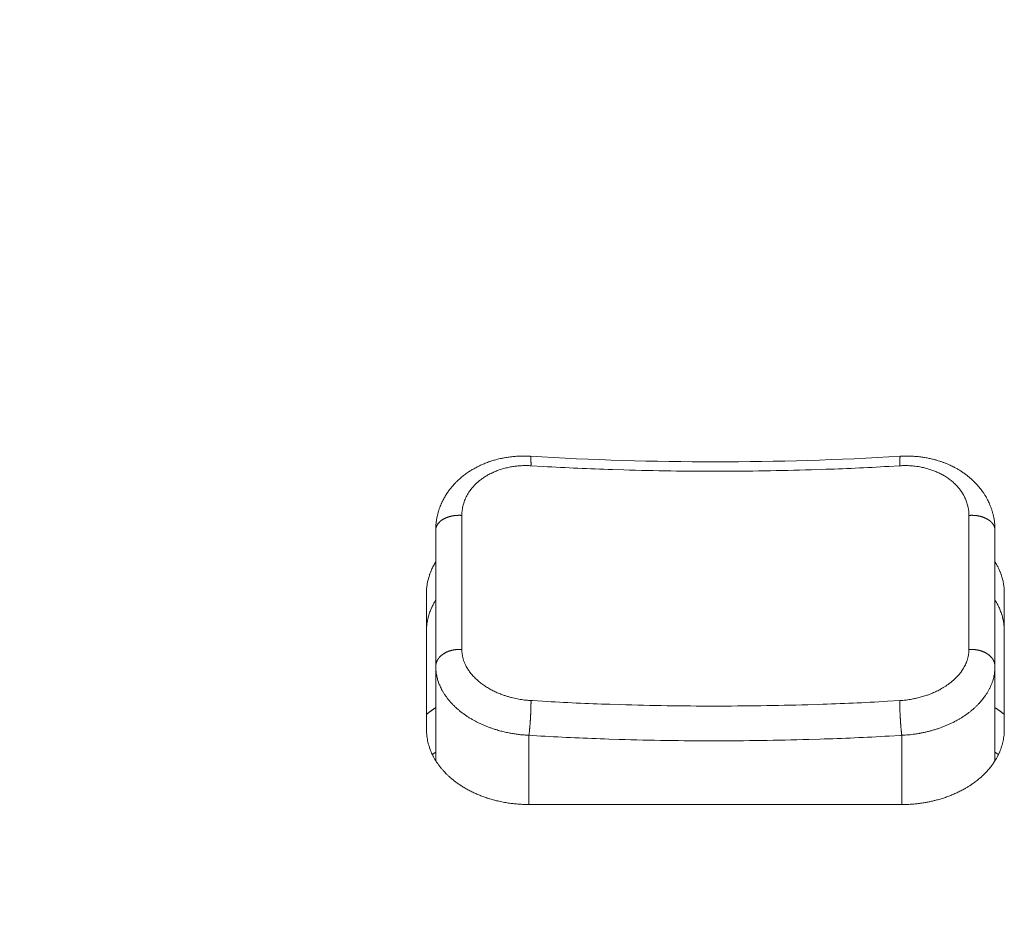
# Model space of a CAD drawing. Units: millimetres. Extents: x -283 to 3331, y -1635 to 3736.
# Drawn here: x 984 to 1005, y -221 to -202 of the extents above; entities that cross this region are included whole.
import ezdxf

# ---------------------------------------------------------------- set-up
doc = ezdxf.new("R2010")
doc.units = ezdxf.units.MM
doc.header["$LTSCALE"] = 254
doc.header["$PDMODE"] = 1
doc.header["$PDSIZE"] = -2
doc.layers.get('0').update_dxf_attribs({"lineweight": 18})
doc.layers.get('Defpoints').update_dxf_attribs({"lineweight": 18})
for name, color, linetype, lineweight in [('Visible Edges(A H Standard)', 7, 'Continuous', 18), ('Visible Tangent Edges(A H Standard)', 7, 'Continuous', 18), ('寸法', 7, 'Continuous', 9)]:
    doc.layers.add(name, color=color, linetype=linetype, lineweight=lineweight)
doc.styles.add('游ゴシック Medium', font='txt', dxfattribs={"bigfont": '游ゴシック Medium'})
doc.dimstyles.new('HIBINO', dxfattribs={"dimtxt": 74.340567, "dimasz": 50.012451, "dimexe": 40, "dimexo": 40, "dimgap": 10, "dimtad": 1, "dimdsep": 46, "dimtxsty": '游ゴシック Medium', "dimblk": 'VW_EMPTYARROW', "dimblk1": 'VW_EMPTYARROW', "dimblk2": 'VW_EMPTYARROW', "dimcen": 0, "dimadec": 0, "dimazin": 0, "dimtfac": 1, "dimtix": 1, "dimtmove": 0, "dimatfit": 0, "dimldrblk": 'VW_EMPTYARROW', "dimfxl": 1, "dimfrac": 2, "dimtolj": 1, "dimarcsym": 0})

# ---------------------------------------------------------------- blocks, each defined once
blk = doc.blocks.new('VW_EMPTYARROW')
at = {"color": 0, "linetype": 'ByBlock', "lineweight": -2}
blk.add_line((0, 0), (-1, 0), dxfattribs=at)
at = {"color": 0, "linetype": 'Continuous', "lineweight": -2, "flags": 128}
blk.add_lwpolyline([(-1, 0.26795), (0, 0), (-1, -0.26795)], dxfattribs=at)
blk = doc.blocks.new('*D42')
at = {"layer": 'Defpoints', "color": 0}
for p in [(971.4, -72.384), (663.481, -409.445), (1004.326, -409.445)]:
    blk.add_point(p, dxfattribs=at)
at = {"layer": '寸法', "color": 0, "linetype": 'Continuous', "lineweight": -2}
for p, q in [((931.4, -72.384), (623.481, -72.384)), ((663.481, -122.396), (663.481, -359.433)), ((964.326, -409.445), (623.481, -409.445))]:
    blk.add_line(p, q, dxfattribs=at)
at = {"layer": '寸法', "color": 0, "lineweight": -2, "xscale": 50.012451171875, "yscale": 50.012451171875, "zscale": 50.012451171875}
for p, rotation in [((663.481, -72.384), 90), ((663.481, -409.445), 270)]:
    blk.add_blockref('VW_EMPTYARROW', p, dxfattribs=dict(at, rotation=rotation))
at = {"layer": '寸法', "color": 0, "lineweight": 9, "insert": (574.459, -218.871), "char_height": 74.3406, "attachment_point": 5, "rotation": 90, "style": '游ゴシック Medium'}
blk.add_mtext('\\A1;337', dxfattribs=at)

msp = doc.modelspace()

# ---------------------------------------------------------------- linework, layer by layer
at = {"layer": 'Visible Edges(A H Standard)', "lineweight": 5}
for p, q in [((992.5998285, -212.5517265), (992.5998285, -215.4771413)), ((1004.5998285, -215.4771413), (1004.5998285, -212.5517265)), ((992.3998285, -216.8293547), (992.3998285, -213.9039399)), ((1004.7998285, -213.9039399), (1004.7998285, -216.8293547)), ((992.5998285, -215.4771413), (992.5998285, -217.4995276)), ((1004.5998285, -215.4771413), (1004.5998285, -217.4996811)), ((1002.5998285, -218.4383328), (994.5998285, -218.4383328))]:
    msp.add_line(p, q, dxfattribs=at)
at = {"layer": 'Visible Edges(A H Standard)', "lineweight": 5, "flags": 128}
for points in [[(992.5998285, -212.5517265, -0.0121060932), (992.6017124, -212.4799623), (992.6021318, -212.4716564, -0.0158490919), (992.6075934, -212.4053249), (992.6088489, -212.3943445, -0.0078570475), (992.6145956, -212.3502373, -0.0078398908), (992.621724, -212.3063322), (992.6236871, -212.2953342, -0.0156664313), (992.6374814, -212.2299648, -0.0078493115), (992.6543436, -212.1652763, -0.0158578688), (992.6742404, -212.1014969), (992.6756113, -212.0975477, -0.008025426), (992.6956659, -212.0426365, -0.0126057061), (992.7179642, -211.9886096), (992.7224577, -211.9784559, -0.0153007256), (992.7573306, -211.9057513), (992.7592228, -211.9020974, -0.015042153), (992.8024419, -211.824453, -0.0147705195), (992.8502116, -211.7495204), (992.8509407, -211.7484479, -0.0144945377), (992.9016409, -211.6783335), (992.9079371, -211.6701375, -0.0133503355), (992.9494436, -211.6189936), (992.9553384, -211.6121138, -0.0074532334), (992.9869547, -211.5763092, -0.0073880981), (993.0196198, -211.5414586), (993.0279046, -211.5328772, -0.0144627404), (993.0791024, -211.4828276), (993.0878849, -211.4747253, -0.0140759517), (993.1598625, -211.411979), (993.1599041, -211.4119448, -0.0136982103), (993.2353407, -211.3532238), (993.2363592, -211.3524749, -0.0133177573), (993.3131049, -211.299131), (993.322681, -211.2928465, -0.0123002204), (993.3826123, -211.2555908), (993.3914066, -211.2504195, -0.0066694985), (993.4349977, -211.2255626, -0.0065829367), (993.4792323, -211.2018697), (993.4904639, -211.1960428, -0.0128275148), (993.5583209, -211.1630197), (993.5698832, -211.1577553, -0.0124726858), (993.6626976, -211.11826), (993.6628234, -211.1182102, -0.0121834899), (993.757727, -211.0832437), (993.7637749, -211.0811813, -0.0119617054), (993.8484366, -211.0545538), (993.8605969, -211.0510466, -0.0088322924), (993.9218668, -211.0345416, -0.0057998255), (993.9835988, -211.0198352), (993.9898804, -211.0184155, -0.0114123956), (994.0646914, -211.0032936), (994.0773279, -211.0010382, -0.0112094565), (994.1781085, -210.9853729), (994.1782429, -210.9853551, -0.0110455772), (994.2798908, -210.9741597), (994.2800068, -210.9741495, -0.0109180682), (994.382281, -210.967413), (994.3939623, -210.9668994, -0.0108267299), (994.4734396, -210.965128), (994.4772419, -210.9651256, -0.0058718019), (994.5491437, -210.9659247, -0.0090869121), (994.6209825, -210.9688738), (994.6288008, -210.9693372), (994.6295671, -210.9693827)], [(994.6295671, -210.9693827, 0.0297651999), (1002.5700899, -210.9693827)], [(1002.5700899, -210.9693827), (1002.5716782, -210.9692902, -0.0100695803), (1002.6712753, -210.9654968, -0.0107607026), (1002.770941, -210.9658547), (1002.7725499, -210.9658951, -0.010845257), (1002.8752738, -210.9707052), (1002.87537, -210.9707118, -0.0109834404), (1002.9775459, -210.9799796), (1002.9824394, -210.980532, -0.0111753393), (1003.0743462, -210.9929941), (1003.0744653, -210.993013, -0.0092623642), (1003.165556, -211.0091793, -0.0115699382), (1003.2558855, -211.0291237), (1003.2728806, -211.0332907, -0.0117404945), (1003.3465386, -211.0531955), (1003.3527107, -211.0550199, -0.0059447146), (1003.4133347, -211.0737265), (1003.4133851, -211.0737427, -0.0090414957), (1003.4733155, -211.0942214, -0.0060982245), (1003.5326037, -211.1165071), (1003.536927, -211.1181926, -0.0116734445), (1003.6039374, -211.1461371), (1003.6154658, -211.1512637, -0.0128364854), (1003.7033005, -211.1930562), (1003.7145217, -211.1987531, -0.0124536124), (1003.7779881, -211.2329882, -0.0066868839), (1003.8401114, -211.2696351), (1003.8414572, -211.2704534, -0.0135994037), (1003.9046524, -211.3112748), (1003.9047138, -211.3113168, -0.0069013151), (1003.9660593, -211.3546077), (1003.9661078, -211.354643, -0.0141542692), (1004.0254634, -211.4003908), (1004.0255702, -211.400478, -0.0072267119), (1004.0827219, -211.448558, -0.0149333987), (1004.1376686, -211.4991055), (1004.1412145, -211.5025685, -0.0104886824), (1004.1989539, -211.5613761, -0.0152593571), (1004.2535765, -211.6230624), (1004.2622384, -211.6334674, -0.0155137922), (1004.314541, -211.7004153), (1004.3199444, -211.7077925, -0.0118374416), (1004.3580668, -211.7625117, -0.0099951987), (1004.3937671, -211.8188474), (1004.3984753, -211.8266162, -0.0163497768), (1004.4340661, -211.889924), (1004.4396589, -211.9006812, -0.0083419906), (1004.4612706, -211.9439994, -0.0084628806), (1004.4814143, -211.9880192), (1004.4855934, -211.997576, -0.0159661233), (1004.5112966, -212.0618713), (1004.5186995, -212.0822541, -0.0158208751), (1004.5397205, -212.1463869, -0.0079010167), (1004.557687, -212.2114836, -0.0158571731), (1004.5725381, -212.2773432), (1004.5746671, -212.2884086, -0.007978153), (1004.5824624, -212.3327262, -0.0079942674), (1004.5888383, -212.3772702), (1004.5902519, -212.3884127, -0.0162924592), (1004.5965544, -212.4555492), (1004.5972395, -212.4667636, -0.0152215801), (1004.5998285, -212.5514021), (1004.5998285, -212.5517265)], [(992.3998285, -213.9039399), (992.3998289, -213.9026989, -0.0107230732), (992.4008854, -213.8542044), (992.4009216, -213.8533683, -0.0099080792), (992.4038722, -213.8066269, -0.0098614548), (992.4086681, -213.7600386), (992.4090905, -213.7566023, -0.0098016721), (992.4147831, -213.7167572), (992.4149851, -213.715517, -0.0069047858), (992.4215679, -213.6783548, -0.0087431371), (992.4293098, -213.6414189), (992.4301041, -213.6379343, -0.0097545622), (992.4409303, -213.5943759), (992.4413097, -213.5929671, -0.009592586), (992.4546256, -213.5470577), (992.4560542, -213.5424635, -0.0094656079), (992.4681201, -213.5061044), (992.4700896, -213.5005249, -0.0056181854), (992.4791842, -213.4756553, -0.0046767186), (992.4887891, -213.4509776), (992.4906252, -213.4463876, -0.0092558943), (992.5047534, -213.4128813), (992.5072391, -213.4072782, -0.0091107643), (992.5277624, -213.3632012), (992.5280247, -213.3626636, -0.009316002), (992.5507024, -213.3183079), (992.5511948, -213.3173876, -0.0088576727), (992.5749088, -213.2748897), (992.5751481, -213.2744783, -0.0083170031), (992.5998161, -213.2336336), (992.5998285, -213.2336138)], [(1004.5998285, -213.2337396), (1004.6000256, -213.234054, -0.0066633875), (1004.6201097, -213.2670543, -0.0069722797), (1004.6392863, -213.3005897), (1004.6397295, -213.3013905, -0.0075172381), (1004.6585524, -213.3366398), (1004.6597566, -213.3389789, -0.0071895005), (1004.6751941, -213.3700548, -0.0058344884), (1004.6898175, -213.4015233), (1004.6908438, -213.4038009, -0.0093035429), (1004.7064735, -213.440286), (1004.7104017, -213.4499487, -0.0092553603), (1004.7233242, -213.4835027), (1004.7253726, -213.48913, -0.0046819625), (1004.7333654, -213.5117434, -0.0046962887), (1004.7409325, -213.5345028), (1004.7427471, -213.5401366, -0.0094718164), (1004.75308, -213.5744305), (1004.7546994, -213.5801985, -0.0095612432), (1004.7666197, -213.6260045), (1004.7666431, -213.6261022, -0.0096447499), (1004.7767525, -213.6721357), (1004.776769, -213.6722185, -0.0097247228), (1004.7850581, -213.7184426), (1004.7850688, -213.71851, -0.009804938), (1004.7915279, -213.7648873), (1004.791534, -213.7649384, -0.0098805691), (1004.7961524, -213.8114316), (1004.796184, -213.8118289, -0.0099513686), (1004.7989079, -213.8576729), (1004.7989228, -213.8580502, -0.0097003772), (1004.7998283, -213.9032114), (1004.7998285, -213.9039399)], [(992.5998285, -214.0520118), (992.5970917, -214.0563775, 0.0079150014), (992.5789087, -214.0864289, 0.0044050905), (992.5614701, -214.1169218), (992.5609976, -214.1177653, 0.0088814528), (992.5434624, -214.1504103), (992.5405716, -214.1560294, 0.0090655098), (992.5191167, -214.1996589), (992.5177657, -214.2025366, 0.0090876845), (992.500505, -214.2411134, 0.0069552238), (992.4844896, -214.2802266), (992.4839178, -214.2816803, 0.0106166884), (992.4682071, -214.3242574), (992.4667398, -214.3285099, 0.009484746), (992.4519959, -214.3740209), (992.4511223, -214.3769028, 0.0096170493), (992.4397632, -214.4171482), (992.4386473, -214.4214141, 0.0073345848), (992.4307643, -214.4534618, 0.0062814055), (992.4237567, -214.4857132), (992.4229127, -214.489847, 0.0108873286), (992.4155101, -214.5306154), (992.4146229, -214.5361894, 0.0098087182), (992.4081486, -214.5827279), (992.4081387, -214.5828108, 0.0098665949), (992.4035167, -214.6294019), (992.4034966, -214.629655, 0.0099118598), (992.4007508, -214.6758857), (992.4007423, -214.6761004, 0.009793299), (992.3998286, -214.7219741), (992.3998285, -214.7223379)], [(1004.7998285, -214.7223379, 0.0072076684), (1004.7993025, -214.6873732), (1004.7992271, -214.6848133, 0.0099677979), (1004.797248, -214.644776), (1004.7970188, -214.6414757, 0.0098988146), (1004.7928622, -214.5949597), (1004.792857, -214.5949127, 0.0098244006), (1004.7868571, -214.5485029), (1004.7868476, -214.5484396, 0.0097446852), (1004.779015, -214.5021737), (1004.7790001, -214.5020947, 0.0096650943), (1004.7693449, -214.4560101), (1004.7693232, -214.455916, 0.0095822293), (1004.7578548, -214.4100498), (1004.7578255, -214.4099413, 0.009497102), (1004.7445528, -214.3643301), (1004.7445148, -214.3642081, 0.0094026096), (1004.7294474, -214.3188883), (1004.7294313, -214.3188427, 0.0092585194), (1004.7126493, -214.274026), (1004.7123663, -214.2733107, 0.0093121), (1004.6942826, -214.2299883), (1004.6932877, -214.2277246, 0.0086112746), (1004.6757296, -214.1895688), (1004.6750256, -214.1881058, 0.0071785313), (1004.6577203, -214.153427, 0.0070726462), (1004.6394337, -214.1192552), (1004.6392854, -214.1189872, 0.0069708035), (1004.620109, -214.085452), (1004.6199838, -214.0852399, 0.0066595554), (1004.6001564, -214.0526604), (1004.5998285, -214.0521377)], [(994.5998285, -218.4383328), (994.5951074, -218.4383301, -0.0095084222), (994.4880334, -218.4362319), (994.4848555, -218.4361091, -0.0083840546), (994.3842708, -218.4305333), (994.3841665, -218.4305258, -0.0083694905), (994.2840334, -218.4216021), (994.2838584, -218.4215835, -0.0084427612), (994.1844314, -218.4093417, -0.0085682481), (994.0854788, -218.393725), (994.0762269, -218.392102, -0.0119910482), (993.9617434, -218.3691755), (993.9525133, -218.3670957, -0.0088053372), (993.8574482, -218.3439086, -0.0089368404), (993.7632659, -218.3173636), (993.7548756, -218.3148361, -0.0113284846), (993.656065, -218.2826115), (993.6497723, -218.2804004, -0.008275478), (993.5647978, -218.2489525, -0.0093115385), (993.4809848, -218.214537), (993.4788817, -218.2136274, -0.00962467), (993.3932601, -218.1746182), (993.3926687, -218.1743349, -0.0099023854), (993.3098076, -218.132603), (993.3093586, -218.1323656, -0.0101253873), (993.2291238, -218.0878422), (993.2286269, -218.0875532, -0.010594632), (993.151288, -218.040344), (993.1466691, -218.0373884, -0.0108199804), (993.0805287, -217.99302), (993.0801914, -217.992783, -0.0086408266), (993.0164881, -217.9463561, -0.0112766079), (992.9546906, -217.8974342), (992.9503912, -217.89387, -0.0118241598), (992.8850262, -217.8370213), (992.8764386, -217.8291883, -0.0117680523), (992.8306247, -217.7853813), (992.8230714, -217.7778107, -0.0060502454), (992.7937594, -217.7477116, -0.0060953786), (992.7651871, -217.7169096), (992.7583688, -217.7093771, -0.0125249335), (992.7177189, -217.6621432), (992.7148275, -217.6586082, -0.0091252243), (992.6718386, -217.6040473, -0.0132581823), (992.6313418, -217.5476276), (992.6281054, -217.5428566, -0.0135813222), (992.5856022, -217.4763823), (992.5829295, -217.471941, -0.0140979625), (992.5492611, -217.4122451), (992.5453565, -217.4048418, -0.0108741985), (992.5221887, -217.3584992, -0.0086194906), (992.500843, -217.3112846), (992.499103, -217.3072522, -0.0146285268), (992.4767388, -217.2509503), (992.4740592, -217.2435831, -0.0148984757), (992.4503987, -217.1719591), (992.4489864, -217.1672137, -0.0151280868), (992.4322022, -217.1038673), (992.4321546, -217.1036632, -0.011472588), (992.4188455, -217.0399118, -0.015467012), (992.4089908, -216.97555), (992.4082245, -216.9692477, -0.0156613005), (992.4019182, -216.8991191), (992.4018147, -216.8973478, -0.0143332404), (992.3998291, -216.8305074), (992.3998285, -216.8293547)], [(1004.7998285, -216.8293547, -0.0081297535), (1004.7991719, -216.8685274), (1004.7988938, -216.8769467, -0.0156850567), (1004.7952904, -216.9328344), (1004.7938452, -216.9478813, -0.0155378664), (1004.7859803, -217.0095613), (1004.7858194, -217.010572, -0.0103566841), (1004.7751329, -217.0697647, -0.0144968225), (1004.7615215, -217.1283414), (1004.7580662, -217.1414722, -0.0150947248), (1004.7414632, -217.1976227, -0.0082091749), (1004.7222562, -217.2529564), (1004.7221889, -217.2531404, -0.0146841753), (1004.7003305, -217.3078849), (1004.6969216, -217.3157442, -0.0141799992), (1004.6646827, -217.3846508), (1004.663028, -217.387941, -0.0140461233), (1004.6296626, -217.449888), (1004.6249225, -217.4581258, -0.0109256961), (1004.5983363, -217.5020787, -0.006795833), (1004.5702053, -217.5450682), (1004.567726, -217.5487469, -0.0132201505), (1004.5327552, -217.5977866), (1004.5250192, -217.6080497, -0.0082827283), (1004.496284, -217.644886, -0.0064304174), (1004.4664759, -217.6808628), (1004.4646972, -217.6829543, -0.0095596839), (1004.4301209, -217.7220696), (1004.4260346, -217.726518, -0.0092164468), (1004.3833088, -217.7713425, -0.0085770934), (1004.3390143, -217.8146195), (1004.3348408, -217.8185594, -0.0116752232), (1004.2803098, -217.8676828), (1004.2722804, -217.8745833, -0.013332993), (1004.1989513, -217.9342783), (1004.1958356, -217.9366795, -0.0109837591), (1004.1238385, -217.989686), (1004.1166003, -217.9947737, -0.0106840296), (1004.0570608, -218.0347506), (1004.0561172, -218.0353554, -0.0061574127), (1003.9971579, -218.0721243, -0.0096833644), (1003.9370704, -218.1070032), (1003.92838, -218.1118251, -0.0101507222), (1003.8493884, -218.1535803), (1003.847472, -218.1545441, -0.0098223257), (1003.7630055, -218.1949636), (1003.7620527, -218.1953968, -0.0097802664), (1003.674145, -218.2333035), (1003.6734221, -218.2335986, -0.0093080934), (1003.5839281, -218.2682012, -0.0090283157), (1003.4932248, -218.2994997), (1003.4928585, -218.2996187, -0.0089416088), (1003.4003524, -218.3278629), (1003.3995838, -218.3280826, -0.0088021796), (1003.3055534, -218.3531819), (1003.2969623, -218.3553139, -0.0085362498), (1003.2193672, -218.373169, -0.0055505822), (1003.1412935, -218.3888326), (1003.1405381, -218.3889754, -0.0086712889), (1003.0605422, -218.4026705), (1003.0513572, -218.4040794, -0.0085412322), (1002.9525242, -218.4175166), (1002.9523379, -218.4175387, -0.0084308035), (1002.8527322, -218.4276519), (1002.8525755, -218.4276651, -0.0083668475), (1002.7523722, -218.4344484), (1002.7397139, -218.4350927, -0.0125755093), (1002.6139991, -218.4383254), (1002.6014002, -218.4383324), (1002.5998285, -218.4383328)]]:
    msp.add_lwpolyline(points, format="xyb", dxfattribs=at)
at = {"layer": 'Visible Edges(A H Standard)', "lineweight": 5}
for points in [[(992.5998285, -216.3605734), (992.4966238, -216.4279814), (992.3998285, -216.5042553)], [(1004.7998285, -216.5042553), (1004.7029949, -216.4279868), (1004.5998285, -216.3605734)]]:
    msp.add_open_spline(points, degree=2, dxfattribs=at)
at = {"layer": 'Visible Tangent Edges(A H Standard)', "lineweight": 5}
for p, q in [((994.5998285, -218.4383328), (994.5998285, -216.9536503)), ((1002.5998285, -216.9536503), (1002.5998285, -218.4383328)), ((992.5252194, -217.364815), (992.5998285, -217.3139317)), ((1004.6744515, -217.3648244), (1004.5998285, -217.3139317))]:
    msp.add_line(p, q, dxfattribs=at)
at = {"layer": 'Visible Tangent Edges(A H Standard)', "lineweight": 5, "flags": 128}
for points in [[(993.1593629, -212.2376544), (993.1593741, -212.2284638, -0.0191086128), (993.16138, -212.1776135), (993.1620074, -212.1695487, -0.009859473), (993.1653844, -212.1349713, -0.0098715662), (993.1701229, -212.1005541), (993.1701279, -212.1005225, -0.0098926483), (993.1762339, -212.0662566), (993.1762656, -212.0660972, -0.0099349044), (993.1836859, -212.0322799, -0.009708253), (993.1924287, -211.9987797), (993.1938643, -211.9936858, -0.0156353799), (993.2074767, -211.9505932), (993.2092921, -211.9454155, -0.0154812002), (993.2295061, -211.8930192), (993.2295577, -211.8928968, -0.0152770635), (993.2530653, -211.8416), (993.2531529, -211.8414235, -0.0150308747), (993.2799104, -211.7912967), (993.2800391, -211.7910722, -0.0147587344), (993.3100046, -211.7421856), (993.3108415, -211.7409065, -0.0144247388), (993.3425885, -211.6953144), (993.3456362, -211.6911963, -0.0127380202), (993.3735139, -211.6554669), (993.3758441, -211.6526323, -0.0088895687), (993.4004859, -211.6237205, -0.0087337612), (993.4261313, -211.5956948), (993.4262273, -211.5955935, -0.0085810072), (993.4530231, -211.5682732), (993.4531267, -211.5681711, -0.0084343578), (993.4810474, -211.5415775), (993.4811582, -211.5414755, -0.0082942673), (993.5101779, -211.5156302), (993.5102956, -211.5155289, -0.0081610752), (993.5403887, -211.4904536), (993.5405128, -211.4903536, -0.0080350024), (993.5716536, -211.46607), (993.5717836, -211.4659719, -0.0079162306), (993.6039465, -211.4425017), (993.6040821, -211.442406, -0.0078046516), (993.6372413, -211.4197712), (993.6373822, -211.4196782, -0.0077294867), (993.6715131, -211.3979028), (993.6793597, -211.3930657, -0.0141752238), (993.7303563, -211.3635898), (993.7395194, -211.3586346, -0.0094379068), (993.7841298, -211.3355876), (993.7852025, -211.3350589, -0.0082375193), (993.8284394, -211.3146239, -0.0080536321), (993.8723193, -211.2956082), (993.8724879, -211.2955384, -0.0078870276), (993.917291, -211.2777966), (993.9174556, -211.2777344, -0.0077386252), (993.9631225, -211.2612819), (993.9632818, -211.2612272, -0.0076080737), (994.0097526, -211.2460794), (994.0099056, -211.246032, -0.0074949808), (994.0571203, -211.2322044), (994.0572662, -211.2321641, -0.007398934), (994.1051648, -211.2196724), (994.1053027, -211.2196386, -0.0073195086), (994.1538249, -211.2084986), (994.1539541, -211.2084709, -0.0072562979), (994.2030398, -211.1986982), (994.2031598, -211.1986761, -0.0072169559), (994.2527484, -211.1902875), (994.2649804, -211.1883994, -0.0140928449), (994.3394176, -211.179049), (994.357191, -211.1773235, -0.0092158986), (994.4131007, -211.1729342, -0.0060688446), (994.4691239, -211.1702556), (994.4749224, -211.1700488, -0.0120007464), (994.5425942, -211.1692611), (994.5539394, -211.1694014, -0.0115973676), (994.6416489, -211.1725212), (994.6430626, -211.1726049)], [(994.6430626, -211.1726049), (994.9011787, -211.1879194, 0.0074413311), (996.3915617, -211.2541063), (996.634211, -211.261266, 0.0037754223), (997.6404471, -211.2833534, 0.0037762859), (998.6470182, -211.2902412, 0.0037752919), (999.6535544, -211.2819286, 0.0037760091), (1000.6597101, -211.2584186), (1000.8787987, -211.2516435, 0.0070879352), (1002.3220309, -211.1865246), (1002.5409515, -211.173535), (1002.5565944, -211.1726049)], [(1002.5565944, -211.1726049), (1002.5712628, -211.171747, -0.0150452137), (1002.6590838, -211.1692585), (1002.6718698, -211.169281, -0.0082828407), (1002.7341748, -211.1704228), (1002.7343002, -211.1704272, -0.0083367041), (1002.7962822, -211.173626), (1002.7964553, -211.1736378, -0.0084362489), (1002.8579494, -211.1788841, -0.0085851972), (1002.919229, -211.1862203), (1002.9253464, -211.1870595, -0.0106189578), (1002.985633, -211.1966374), (1002.9918616, -211.1977631, -0.0070953055), (1003.0393557, -211.2070442), (1003.0394732, -211.2070689, -0.0071302521), (1003.0864498, -211.2176446), (1003.0865747, -211.2176746, -0.0071847462), (1003.1329804, -211.2295271), (1003.1331123, -211.2295628, -0.0072537129), (1003.1788936, -211.242675), (1003.1790319, -211.2427168, -0.0073374695), (1003.2241356, -211.2570714), (1003.2242798, -211.2571197, -0.0074364112), (1003.2686527, -211.2726998), (1003.268802, -211.2727547, -0.0075509175), (1003.3123909, -211.2895432), (1003.3125445, -211.289605, -0.0076813511), (1003.3552966, -211.3075851), (1003.3554534, -211.3076539, -0.0078280427), (1003.3973159, -211.3268087), (1003.3974748, -211.3268844, -0.0079912736), (1003.4383949, -211.3471972), (1003.4385547, -211.3472797, -0.0081712638), (1003.4784798, -211.368734, -0.0083704487), (1003.5176732, -211.3914969), (1003.5182319, -211.391834, -0.0092103456), (1003.5577042, -211.4166545), (1003.5585399, -211.4172017, -0.0096180722), (1003.5986989, -211.4446163), (1003.5990095, -211.4448372, -0.0097405356), (1003.6378757, -211.4736364), (1003.6380723, -211.4737881, -0.0098764691), (1003.6753918, -211.5037783), (1003.6755781, -211.5039341, -0.0100259645), (1003.7113082, -211.5350664), (1003.7114838, -211.5352257, -0.0101908158), (1003.7455814, -211.5674508), (1003.7457453, -211.5676122, -0.0103656412), (1003.7781685, -211.6008818), (1003.7783202, -211.6010441, -0.0105558133), (1003.8090266, -211.6353098), (1003.8100864, -211.6365439, -0.0107645412), (1003.8372386, -211.6695744), (1003.8373567, -211.6697246, -0.0095920312), (1003.8629129, -211.7035297, -0.0111751594), (1003.8870418, -211.7383645), (1003.88782, -211.7395435, -0.0114140507), (1003.9114697, -211.7772142, -0.0116654783), (1003.9333558, -211.8159355), (1003.9358509, -211.8206008, -0.0146384599), (1003.9552231, -211.8595198, -0.0089093693), (1003.9727463, -211.8993184), (1003.9738347, -211.901915, -0.0179117919), (1003.9910519, -211.9475015), (1003.9910966, -211.9476341, -0.0089920618), (1004.0057597, -211.9938362), (1004.0057768, -211.9938936, -0.0180670612), (1004.0178836, -212.0406823), (1004.0196297, -212.0485995, -0.0090794033), (1004.0259809, -212.0801068, -0.0090947524), (1004.0311829, -212.1118241), (1004.0323344, -212.1197445, -0.0182862785), (1004.0375122, -212.1675867), (1004.0380828, -212.1755825, -0.017241557), (1004.0402918, -212.2356491), (1004.0402941, -212.2376544)], [(993.1593629, -215.1155201), (993.1593634, -215.1079442, 0.000028847), (993.1593634, -212.2462121), (993.1593629, -212.2376544)], [(1004.0402941, -212.2376544), (1004.0402936, -212.2462121, 0.0000296388), (1004.0402936, -215.1079442), (1004.0402941, -215.1155201)], [(994.6430626, -216.2088678), (994.6312772, -216.2081537, -0.0116005612), (994.5485111, -216.2012086), (994.5387288, -216.2001587, -0.0070570476), (994.4757966, -216.1925046), (994.4757623, -216.1925, -0.0070637406), (994.4131397, -216.1830822), (994.4130463, -216.1830668, -0.0071086572), (994.3509022, -216.1719115, -0.0071981974), (994.289103, -216.158983), (994.2878245, -216.1586962, -0.0080408213), (994.2239024, -216.1432764), (994.2104431, -216.1397997, -0.0118919541), (994.1387745, -216.119457), (994.138448, -216.1193559, -0.0059755687), (994.0681876, -216.0966709), (994.0679897, -216.0966044, -0.0121752443), (993.9990068, -216.0715327), (993.9873948, -216.0669894, -0.0062153858), (993.9424729, -216.048766), (993.9423125, -216.0486986, -0.0063062503), (993.8981799, -216.0294948), (993.8980088, -216.0294178, -0.0064265673), (993.8547199, -216.009255), (993.8545389, -216.0091678, -0.0065650487), (993.8121481, -215.9880663), (993.8119584, -215.9879687, -0.0067224833), (993.7705201, -215.9659485), (993.7703229, -215.9658402, -0.0068997073), (993.7298914, -215.9429214, -0.007096387), (993.6901175, -215.91888), (993.6900034, -215.9188088, -0.0075629507), (993.650726, -215.8934664), (993.6499673, -215.8929605, -0.0082678007), (993.6100125, -215.8653515), (993.6093349, -215.8648665, -0.0084295703), (993.570081, -215.8357586), (993.5698082, -215.8355491, -0.0086141066), (993.5321076, -215.8055488), (993.5318404, -215.8053286, -0.0088199462), (993.4957353, -215.7744823), (993.495475, -215.7742518, -0.0090483827), (993.4610074, -215.7426057), (993.4607553, -215.7423657, -0.0093004174), (993.4279673, -215.7099659), (993.4277251, -215.7097174, -0.0095769434), (993.3966585, -215.6766094), (993.3964276, -215.6763537, -0.0098786554), (993.3671244, -215.6425831), (993.3669065, -215.6423217, -0.0102059674), (993.3394084, -215.6079335), (993.3392051, -215.6076684, -0.0105589073), (993.3135539, -215.5727073), (993.3133669, -215.5724408, -0.0109370284), (993.2896045, -215.5369512, -0.0113348944), (993.2674463, -215.5004393), (993.2650849, -215.4963417, -0.0140257749), (993.2461437, -215.4612325), (993.2439126, -215.456804, -0.0087823206), (993.2308933, -215.4297917), (993.230835, -215.4296653, -0.008893522), (993.2188905, -215.4024647), (993.2188396, -215.4023431, -0.0090181757), (993.2079743, -215.3749774), (993.2079305, -215.3748611, -0.0091444123), (993.1981494, -215.3473531), (993.1981125, -215.3472428, -0.0092715331), (993.1894208, -215.3196153), (993.1893903, -215.3195117, -0.0093989524), (993.1817931, -215.2917873), (993.1817686, -215.291691, -0.0095259713), (993.1752712, -215.2638926), (993.1752524, -215.2638043, -0.0096518009), (993.16986, -215.2359545), (993.1698462, -215.2358749, -0.0097755605), (993.1655642, -215.2079966), (993.1655549, -215.2079263, -0.0098962818), (993.1623888, -215.1800421, -0.0100093534), (993.1603349, -215.1520541), (993.1602456, -215.1503767, -0.012672366), (993.1593694, -215.1189705), (993.1593651, -215.117259), (993.1593629, -215.1155201)], [(1004.0402941, -215.1155201), (1004.0402879, -215.1197904, -0.0159572031), (1004.0390337, -215.1573896), (1004.0388211, -215.1606429, -0.0109609876), (1004.0361123, -215.1916359, -0.0108662569), (1004.0320535, -215.2224814), (1004.0320371, -215.222588, -0.0107688044), (1004.0266106, -215.2534416), (1004.026588, -215.2535556, -0.0106744901), (1004.0197936, -215.2843752), (1004.0195673, -215.2853066, -0.0105930957), (1004.0118327, -215.3144382, -0.0091367278), (1004.0029544, -215.3432436), (1004.0013929, -215.3479994, -0.0161882639), (1003.987644, -215.385709), (1003.9853754, -215.3913558, -0.0156847553), (1003.9643653, -215.4392546), (1003.9641938, -215.4396144, -0.015157971), (1003.9399059, -215.486837), (1003.9396828, -215.4872401, -0.0146113528), (1003.9121581, -215.533728), (1003.9118816, -215.5341653, -0.0140687629), (1003.8811591, -215.5798587), (1003.8780072, -215.5842729, -0.0136015388), (1003.8496758, -215.6217529), (1003.8465283, -215.6256894, -0.00837605), (1003.8229956, -215.6541312, -0.0081509424), (1003.7985357, -215.68178), (1003.7983874, -215.6819421, -0.0079247485), (1003.7727495, -215.7091102), (1003.7725943, -215.7092695, -0.0077118756), (1003.7458041, -215.7359365), (1003.7456428, -215.7360923, -0.0075119867), (1003.7177257, -215.7622381), (1003.717559, -215.7623896, -0.0073249822), (1003.6885406, -215.7879937), (1003.6883694, -215.7881404, -0.0071506582), (1003.6582752, -215.8131825), (1003.6581001, -215.813324, -0.007037357), (1003.6269534, -215.8377802), (1003.6186769, -215.8440926, -0.0135143797), (1003.5696781, -215.8794106), (1003.5694052, -215.8795963, -0.0065890389), (1003.5184618, -215.9132898), (1003.5178342, -215.9136931, -0.0128509637), (1003.4643574, -215.946147), (1003.4551665, -215.9514065, -0.0070939756), (1003.4128258, -215.9748448, -0.0069092643), (1003.3698451, -215.9970883), (1003.3696469, -215.9971874, -0.0067337127), (1003.3256761, -216.0184431), (1003.3254871, -216.0185313, -0.0065787931), (1003.2805858, -216.0387803), (1003.2804073, -216.038858, -0.0064725727), (1003.2346338, -216.058079), (1003.222761, -216.0628847, -0.012553498), (1003.1523284, -216.089356), (1003.1400535, -216.0936209, -0.0122183053), (1003.0436516, -216.1244972), (1003.0430849, -216.1246636, -0.0120204939), (1002.9445205, -216.151041), (1002.9352527, -216.1532839, -0.0117564804), (1002.8541753, -216.170899), (1002.8403238, -216.173569, -0.0073290606), (1002.7863947, -216.1831468, -0.0050518749), (1002.7322419, -216.1913869), (1002.7259104, -216.192285, -0.0100569753), (1002.6588476, -216.2004251), (1002.6476265, -216.2015586, -0.0101199285), (1002.557994, -216.2087839), (1002.5565944, -216.2088678)], [(992.5998285, -215.4771413), (992.5998505, -215.4850564, 0.0164602398), (992.6017493, -215.538232), (992.6021067, -215.5434324, 0.0108039481), (992.6059631, -215.5860613, 0.0106853935), (992.6116475, -215.6284854), (992.6116647, -215.628596, 0.010555127), (992.6191847, -215.6709611), (992.6192099, -215.6710871, 0.010422251), (992.6285556, -215.7133506), (992.6285897, -215.7134909, 0.010287879), (992.6397515, -215.7556104), (992.6397955, -215.7557638, 0.0101529508), (992.6527636, -215.7976969), (992.6528184, -215.7978621, 0.010018463), (992.6675834, -215.8395663), (992.6676496, -215.8397422, 0.0098845627), (992.684202, -215.881175), (992.6842803, -215.8813604, 0.0097541252), (992.7026108, -215.9224793), (992.7027019, -215.9226733, 0.0096519546), (992.7228038, -215.9634346), (992.7254143, -215.9684802, 0.0138572078), (992.7529019, -216.0181826), (992.7556036, -216.0227632, 0.012397266), (992.7898477, -216.0776658, 0.0119491532), (992.8267243, -216.1308378), (992.8270246, -216.1312494, 0.0115295745), (992.8669764, -216.1834419), (992.8673042, -216.1838503, 0.0111413343), (992.9102547, -216.234981), (992.9106071, -216.235382, 0.0107849477), (992.9564801, -216.2853679), (992.956854, -216.285758, 0.0104602343), (993.0055732, -216.3345153), (993.0059656, -216.3348919, 0.0101665299), (993.0574546, -216.382336), (993.0578627, -216.382697, 0.0099027162), (993.1120447, -216.4287429), (993.112466, -216.4290868, 0.0096678345), (993.1692644, -216.4736489), (993.1696964, -216.4739745, 0.0094590559), (993.2290339, -216.5169669), (993.2302627, -216.5178223, 0.0091152799), (993.2893413, -216.5573667), (993.290217, -216.55793, 0.0081495107), (993.3488582, -216.5943147, 0.0078980889), (993.4086373, -216.6287992), (993.4089543, -216.6289755, 0.0076756182), (993.4704179, -216.6619246), (993.4707232, -216.6620823, 0.0074798081), (993.5337727, -216.6934599), (993.5340638, -216.6935993, 0.0073094806), (993.5986, -216.7233691), (993.5988746, -216.7234909, 0.0071635562), (993.6647983, -216.7516163), (993.6650545, -216.7517213, 0.0070410295), (993.7322659, -216.7781656), (993.7325021, -216.7782547, 0.0069409854), (993.8009014, -216.8029811), (993.8011161, -216.8030553, 0.0068760173), (993.8706038, -216.826025), (993.8884731, -216.8316604, 0.0135782247), (993.9948409, -216.8620562), (994.0165271, -216.867621, 0.0098100196), (994.115115, -216.8908679), (994.1186935, -216.8916379, 0.008205385), (994.2108801, -216.9098973, 0.0080918295), (994.3036132, -216.9251429), (994.3037665, -216.9251655, 0.0080407248), (994.3972506, -216.9374521), (994.3972985, -216.9374576, 0.008052336), (994.4912254, -216.946739), (994.4940929, -216.9469758, 0.0091652214), (994.594022, -216.9533862), (994.5968965, -216.9535177), (994.5998285, -216.9536503)], [(1002.5998285, -216.9536503), (1002.6039745, -216.9534617, 0.0122110778), (1002.7418882, -216.9438076), (1002.7492482, -216.9431115, 0.0114541388), (1002.8718753, -216.9286716), (1002.886726, -216.9265769, 0.0098011556), (1002.9790294, -216.9117072), (1002.987917, -216.9100962, 0.0065827875), (1003.0619637, -216.8956642, 0.0068228345), (1003.1355963, -216.8792525), (1003.1362882, -216.8790883, 0.0068482391), (1003.2102607, -216.8604643), (1003.210429, -216.8604195, 0.0068947846), (1003.2835263, -216.8398639), (1003.2837208, -216.8398063, 0.006963088), (1003.3558331, -216.8173535), (1003.3560526, -216.8172818, 0.0070537803), (1003.4270703, -216.7929662), (1003.4273134, -216.7928791, 0.007167618), (1003.497127, -216.7667349), (1003.4973921, -216.7666313, 0.0073054625), (1003.5658925, -216.7386926), (1003.5661776, -216.7385714, 0.0074682752), (1003.6332561, -216.7088721), (1003.6335588, -216.7087326, 0.0076570955), (1003.6991069, -216.6773064, 0.0078721721), (1003.763647, -216.6438602), (1003.7686576, -216.6411627, 0.0097299775), (1003.8330944, -216.6048376), (1003.8382915, -216.6017731, 0.0072747186), (1003.8911584, -216.5695539), (1003.8914506, -216.5693699, 0.0074060041), (1003.9427698, -216.5359892), (1003.9430592, -216.5357948, 0.007552902), (1003.992784, -216.5012915), (1003.9930694, -216.501087, 0.0077148818), (1004.041153, -216.4654995), (1004.0414334, -216.4652853, 0.0078917675), (1004.0878289, -216.428652), (1004.0881029, -216.4284286, 0.0080840916), (1004.1327637, -216.3907877), (1004.1330298, -216.3905559, 0.0082922236), (1004.1759093, -216.3519453), (1004.1761664, -216.3517059, 0.0085184129), (1004.2172174, -216.3121636), (1004.2174636, -216.3119182, 0.0087563389), (1004.2566402, -216.2714811), (1004.2568743, -216.2712307, 0.009009511), (1004.2941302, -216.2299368, 0.0092969728), (1004.3298491, -216.1873073), (1004.3320864, -216.184534, 0.0099683089), (1004.3626031, -216.1451238, 0.0075747006), (1004.391721, -216.1046641), (1004.3956462, -216.0990318, 0.0157384609), (1004.4296062, -216.0468782), (1004.429914, -216.0463713, 0.008070124), (1004.4607655, -215.9936644), (1004.4608999, -215.9934261, 0.0166597805), (1004.4888435, -215.9397665), (1004.4890479, -215.9393399, 0.0085276135), (1004.5138706, -215.8851786, 0.0175026063), (1004.5358313, -215.8298249), (1004.5409765, -215.8154028, 0.0157579105), (1004.5585435, -215.7607824), (1004.5599476, -215.7558933, 0.0110674272), (1004.5719738, -215.7102311, 0.011647177), (1004.5819138, -215.664071), (1004.5820112, -215.6635611, 0.0117364506), (1004.5898404, -215.6166394), (1004.5898627, -215.6164831, 0.0118345292), (1004.5954348, -215.5695584), (1004.5955174, -215.5686879, 0.0119421097), (1004.5987293, -215.5232956), (1004.5987667, -215.5224967, 0.0113006103), (1004.5998274, -215.4786015), (1004.5998285, -215.4771413)], [(1002.5565944, -216.2088678), (1002.2906626, -216.2245821, -0.0073230046), (1000.815958, -216.2900685), (1000.5811524, -216.2970517, -0.0037716565), (999.5749316, -216.3193817, -0.00377981), (998.5683682, -216.3265128, -0.003778226), (997.5618281, -216.3184305, -0.00377123), (996.5556609, -216.2951543), (996.336559, -216.2884319, -0.0070878826), (994.8932818, -216.2236613), (994.6743496, -216.2107242), (994.6430626, -216.2088678)], [(994.5998285, -216.9536503), (994.8528139, -216.9686, 0.0070874176), (996.3118418, -217.0340813), (996.533328, -217.0408776, 0.003771682), (997.5504893, -217.0644108, 0.0037793527), (998.5680276, -217.0725808, 0.003778693), (999.5855892, -217.0653712, 0.0037711861), (1000.6028046, -217.0427999), (1000.840186, -217.0357409, 0.0073235283), (1002.3310242, -216.9695418), (1002.5681996, -216.9555271), (1002.5998285, -216.9536503)]]:
    msp.add_lwpolyline(points, format="xyb", dxfattribs=at)
at = {"layer": 'Visible Tangent Edges(A H Standard)', "lineweight": 5}
for points, knots in [([(994.6430626, -211.1726049), (994.6434259, -211.1444354), (994.6432453, -211.0899351), (994.641948, -211.0423949), (994.6399508, -211.0128393), (994.6376772, -210.9901271), (994.6347662, -210.9771569), (994.6329381, -210.9726101), (994.6317982, -210.9707212), (994.630451, -210.9694724), (994.6295671, -210.9693827)], [0, 0, 0, 0.1, 0.2, 0.3, 0.4, 0.6, 0.7, 0.8, 0.9, 1, 1, 1]), ([(1002.5700898, -210.9693827), (1002.5691992, -210.9694884), (1002.565929, -210.9728415), (1002.5629749, -210.9858044), (1002.5601275, -211.006033), (1002.5577433, -211.0423983), (1002.555793, -211.1181052), (1002.5565944, -211.1726049)], [0, 0, 0, 0.1428571429, 0.4285714286, 0.5714285714, 0.7142857143, 0.8571428571, 1, 1, 1]), ([(993.1593629, -212.2376544), (993.1089702, -212.2338437), (993.0040262, -212.2392909), (992.8990516, -212.2598879), (992.8073563, -212.293137), (992.7315809, -212.3353343), (992.6678502, -212.3885029), (992.6326866, -212.4375864), (992.6156465, -212.4708811), (992.5999054, -212.519231), (992.5998285, -212.5517266)], [0, 0, 0, 0.1160211345, 0.232042269, 0.3480634036, 0.4640845381, 0.5712676305, 0.6784507229, 0.7856338152, 0.8928169076, 1, 1, 1]), ([(1004.5998285, -212.5517265), (1004.599717, -212.519146), (1004.57775, -212.4524737), (1004.5316019, -212.3885103), (1004.468011, -212.3353592), (1004.3922465, -212.2931653), (1004.3005319, -212.259934), (1004.1955753, -212.2393174), (1004.0906636, -212.2338423), (1004.0402941, -212.2376544)], [0, 0, 0, 0.1199371326, 0.2398742652, 0.3598113978, 0.4797485304, 0.6098113978, 0.7398742652, 0.8699371326, 1, 1, 1]), ([(993.1593629, -215.1155201), (993.1089784, -215.1111327), (993.0038619, -215.117432), (992.8987198, -215.1412372), (992.8069686, -215.1796184), (992.7311344, -215.2283537), (992.6673863, -215.2898386), (992.6326007, -215.3458881), (992.6155971, -215.3841998), (992.5998789, -215.4399348), (992.5998285, -215.4771414)], [0, 0, 0, 0.1146289201, 0.2292578401, 0.3438867602, 0.4585156803, 0.5668125442, 0.6751094082, 0.7834062721, 0.8917031361, 1, 1, 1]), ([(1004.5998285, -215.4771413), (1004.5997557, -215.4398599), (1004.5780478, -215.363486), (1004.5321074, -215.2897998), (1004.4684569, -215.2283602), (1004.3926319, -215.1796315), (1004.3008505, -215.1412664), (1004.1957234, -215.1174508), (1004.0906479, -215.1111318), (1004.0402941, -215.1155201)], [0, 0, 0, 0.1213212828, 0.2426425656, 0.3639638485, 0.4852851313, 0.6139638485, 0.7426425656, 0.8713212828, 1, 1, 1]), ([(994.5998285, -216.9536503), (994.609235, -216.8780876), (994.6258418, -216.6901868), (994.6323029, -216.5778867), (994.6384617, -216.4731867), (994.6440364, -216.2886209), (994.6430626, -216.2088678)], [0, 0, 0, 0.258746691, 0.5174933821, 0.5174933821, 0.758746691, 1, 1, 1]), ([(1002.5565944, -216.2088678), (1002.5557556, -216.2886259), (1002.5612203, -216.473188), (1002.5673541, -216.5778867), (1002.5751307, -216.7151528), (1002.593389, -216.9029034), (1002.5998285, -216.9536503)], [0, 0, 0, 0.2163645987, 0.4327291974, 0.4327291974, 0.7163645987, 1, 1, 1])]:
    msp.add_open_spline(points, degree=2, knots=knots, dxfattribs=at)

# ---------------------------------------------------------------- dimensions: what is measured, and where the dimension line sits
at = {"layer": '寸法', "color": 7, "linetype": 'Continuous', "lineweight": 9}
dim = msp.add_linear_dim(base=(663.4814515, -409.4450742), p1=(971.3998285, -72.3836775), p2=(1004.325896, -409.4450742), angle=270, dimstyle='HIBINO', override={"dimgap": 10, "dimdec": 0, "dimpost": '<>', "dimtxsty": '游ゴシック Medium', "dimtmove": 2}, dxfattribs=at)
dim.commit()
dim.dimension.update_dxf_attribs({"geometry": '*D42', "text_midpoint": (574.4592293, -218.8705118), "dimtype": 160})

doc.saveas('drawing.dxf')
